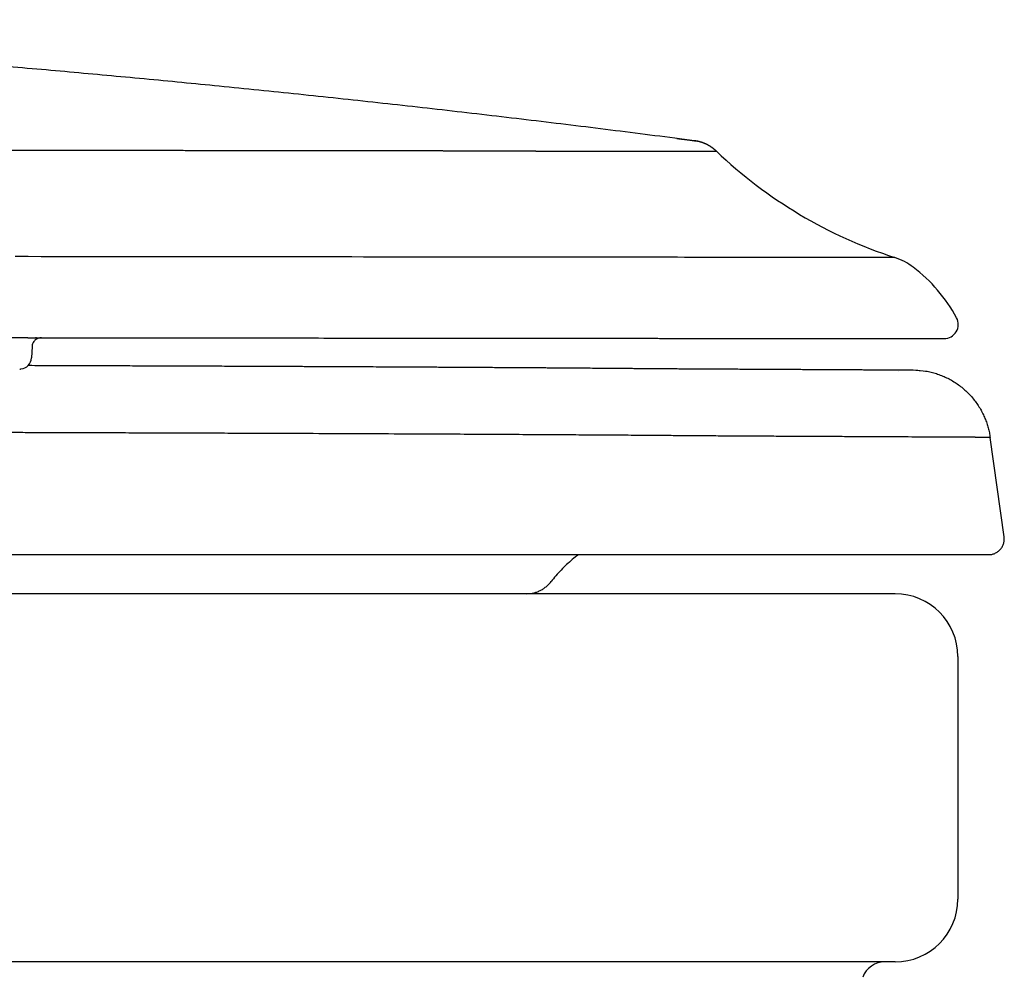
# Model space of a CAD drawing. Units: millimetres. Extents: x -1831 to 1500, y 433 to 1342.
# Drawn here: x 737 to 779, y 951 to 992 of the extents above; entities that cross this region are included whole.
import ezdxf

# ---------------------------------------------------------------- set-up
doc = ezdxf.new("R2010")
doc.units = ezdxf.units.MM
doc.layers.add('10', color=7, linetype='Continuous', lineweight=0, true_color=0xffffff)

# ---------------------------------------------------------------- blocks, each defined once
blk = doc.blocks.new('Seat frontside')
at = {"color": 7, "linetype": 'Continuous', "lineweight": 25}
for p, q in [((3227.653, 2906.114), (3227.768, 2906.094)), ((3227.653, 2906.114), (3227.768, 2906.094)), ((3227.653, 2906.114), (3227.653, 2906.114)), ((3227.653, 2906.114), (3227.653, 2906.114)), ((3227.653, 2906.114), (3227.653, 2906.114)), ((3199.64, 2897.73), (3199.604, 2897.73)), ((3199.604, 2897.729), (3199.629, 2897.73)), ((3199.454, 2897.35), (3199.429, 2896.869)), ((3199.457, 2897.367), (3199.454, 2897.35)), ((3199.454, 2897.351), (3199.454, 2897.35)), ((3199.457, 2897.367), (3199.456, 2897.35)), ((3199.457, 2897.364), (3199.456, 2897.35)), ((3236.923, 2896.356), (3236.951, 2896.357)), ((3236.966, 2896.357), (3236.967, 2896.357)), ((3236.334, 2896.303), (3236.34, 2896.303)), ((3240.836, 2889.254), (3240.241, 2893.485)), ((3220.49, 2886.826), (3220.638, 2886.835))]:
    blk.add_line(p, q, dxfattribs=at)
at = {"color": 7, "linetype": 'Continuous', "lineweight": 25, "flags": 128}
for points in [[(3226.628, 2901.152), (3226.224, 2901.152), (3225.817, 2901.153), (3225.406, 2901.153), (3224.991, 2901.154), (3224.573, 2901.154), (3224.152, 2901.154), (3223.727, 2901.155), (3223.298, 2901.155), (3222.867, 2901.156), (3222.432, 2901.156), (3221.994, 2901.157), (3221.552, 2901.157), (3221.107, 2901.157), (3220.659, 2901.158), (3220.208, 2901.158), (3219.753, 2901.159), (3219.296, 2901.159), (3218.835, 2901.16), (3218.371, 2901.16), (3217.904, 2901.161), (3217.434, 2901.161), (3216.961, 2901.162), (3216.485, 2901.162), (3216.006, 2901.163), (3215.524, 2901.163), (3215.039, 2901.164), (3214.551, 2901.164), (3214.061, 2901.165), (3213.567, 2901.165), (3213.071, 2901.166), (3212.572, 2901.166), (3212.071, 2901.167), (3211.566, 2901.167), (3211.059, 2901.168), (3210.55, 2901.168), (3210.037, 2901.169), (3209.522, 2901.169), (3209.005, 2901.17), (3208.485, 2901.17), (3207.963, 2901.171), (3207.438, 2901.171), (3206.91, 2901.172), (3206.381, 2901.172), (3205.849, 2901.173), (3205.314, 2901.174), (3204.777, 2901.174), (3204.238, 2901.175), (3203.697, 2901.175), (3203.154, 2901.176), (3202.608, 2901.176), (3202.06, 2901.177), (3201.51, 2901.177), (3200.958, 2901.178), (3200.404, 2901.179), (3199.848, 2901.179), (3199.29, 2901.18), (3198.73, 2901.18)], [(3236.181, 2901.142), (3236.178, 2901.142), (3236.17, 2901.142), (3236.156, 2901.142), (3236.137, 2901.142), (3236.112, 2901.142), (3236.081, 2901.142), (3236.045, 2901.142), (3236.004, 2901.142), (3235.957, 2901.142), (3235.904, 2901.142), (3235.846, 2901.143), (3235.783, 2901.143), (3235.714, 2901.143), (3235.639, 2901.143), (3235.559, 2901.143), (3235.474, 2901.143), (3235.383, 2901.143), (3235.287, 2901.143), (3235.185, 2901.143), (3235.078, 2901.143), (3234.966, 2901.143), (3234.848, 2901.144), (3234.725, 2901.144), (3234.596, 2901.144), (3234.463, 2901.144), (3234.324, 2901.144), (3234.179, 2901.144), (3234.03, 2901.144), (3233.875, 2901.145), (3233.715, 2901.145), (3233.549, 2901.145), (3233.379, 2901.145), (3233.204, 2901.145), (3233.023, 2901.145), (3232.837, 2901.146), (3232.646, 2901.146), (3232.45, 2901.146), (3232.25, 2901.146), (3232.044, 2901.146), (3231.833, 2901.147), (3231.617, 2901.147), (3231.397, 2901.147), (3231.171, 2901.147), (3230.941, 2901.147), (3230.706, 2901.148), (3230.466, 2901.148), (3230.221, 2901.148), (3229.972, 2901.148), (3229.718, 2901.149), (3229.459, 2901.149), (3229.196, 2901.149), (3228.929, 2901.15), (3228.656, 2901.15), (3228.38, 2901.15), (3228.099, 2901.15), (3227.813, 2901.151), (3227.523, 2901.151), (3227.229, 2901.151), (3226.931, 2901.152), (3226.628, 2901.152)]]:
    blk.add_lwpolyline(points, dxfattribs=at)
at = {"color": 7, "linetype": 'Continuous', "lineweight": 25}
for centre, radius, start, end in [((3242.381, 2920.176), 20.019, 226.4452, 251.9566), ((3235.354, 2898.604), 2.669, 52.8099, 71.9566), ((3232.934, 2895.415), 6.673, 28.2699, 52.8099), ((3238.282, 2898.291), 0.601, 269.9417, 28.2722), ((3198.929, 2896.896), 0.5, 276.1317, 356.9417), ((3198.929, 2896.896), 0.5, 269.943, 276.1317)]:
    blk.add_arc(centre, radius, start, end, dxfattribs=at)
for points, knots in [([(3227.653, 2906.114), (3226.531, 2906.258), (3224.286, 2906.547), (3220.917, 2906.959), (3217.545, 2907.355), (3214.172, 2907.733), (3210.797, 2908.094), (3207.484, 2908.432), (3204.234, 2908.747), (3201.047, 2909.04), (3197.858, 2909.319), (3194.668, 2909.581), (3191.477, 2909.829), (3188.285, 2910.061), (3185.092, 2910.278), (3181.898, 2910.479), (3178.702, 2910.666), (3175.525, 2910.835), (3172.367, 2910.989), (3169.226, 2911.127), (3166.941, 2911.219), (3165.702, 2911.261), (3165.511, 2911.268)], [0, 0, 0, 0, 0.054418, 0.108837, 0.163256, 0.217675, 0.272094, 0.326513, 0.377823, 0.429132, 0.480441, 0.531751, 0.58306, 0.634369, 0.685678, 0.736988, 0.788297, 0.839606, 0.889999, 0.940392, 0.990785, 1, 1, 1, 1]), ([(3226.909, 2906.21), (3226.936, 2906.207), (3227.119, 2906.183), (3227.367, 2906.151), (3227.588, 2906.122), (3227.653, 2906.114)], [0, 0, 0, 0, 0.109394, 0.736995, 1, 1, 1, 1]), ([(3228.588, 2905.669), (3228.584, 2905.672), (3228.577, 2905.678), (3228.567, 2905.688), (3228.557, 2905.697), (3228.546, 2905.707), (3228.536, 2905.716), (3228.525, 2905.725), (3228.514, 2905.734), (3228.504, 2905.743), (3228.493, 2905.752), (3228.482, 2905.761), (3228.471, 2905.77), (3228.46, 2905.778), (3228.449, 2905.787), (3228.438, 2905.795), (3228.426, 2905.804), (3228.415, 2905.812), (3228.404, 2905.82), (3228.392, 2905.828), (3228.38, 2905.836), (3228.369, 2905.844), (3228.357, 2905.852), (3228.345, 2905.859), (3228.334, 2905.867), (3228.322, 2905.875), (3228.31, 2905.882), (3228.298, 2905.889), (3228.286, 2905.896), (3228.274, 2905.903), (3228.262, 2905.91), (3228.249, 2905.917), (3228.237, 2905.924), (3228.225, 2905.931), (3228.212, 2905.937), (3228.2, 2905.944), (3228.187, 2905.95), (3228.175, 2905.956), (3228.162, 2905.963), (3228.149, 2905.969), (3228.137, 2905.974), (3228.124, 2905.98), (3228.111, 2905.986), (3228.098, 2905.992), (3228.085, 2905.997), (3228.072, 2906.003), (3228.059, 2906.008), (3228.046, 2906.013), (3228.033, 2906.018), (3228.02, 2906.023), (3228.007, 2906.028), (3227.994, 2906.033), (3227.981, 2906.037), (3227.967, 2906.042), (3227.954, 2906.046), (3227.941, 2906.05), (3227.927, 2906.055), (3227.914, 2906.059), (3227.9, 2906.063), (3227.887, 2906.066), (3227.873, 2906.07), (3227.86, 2906.074), (3227.846, 2906.077), (3227.832, 2906.081), (3227.819, 2906.084), (3227.805, 2906.087), (3227.791, 2906.09), (3227.778, 2906.093), (3227.764, 2906.096), (3227.75, 2906.098), (3227.736, 2906.101), (3227.723, 2906.103), (3227.709, 2906.106), (3227.695, 2906.108), (3227.681, 2906.11), (3227.667, 2906.112), (3227.658, 2906.113), (3227.653, 2906.114)], [0, 0, 0, 0, 0.013332, 0.026664, 0.039996, 0.053329, 0.066662, 0.079995, 0.093328, 0.106662, 0.119995, 0.133329, 0.146663, 0.159996, 0.17333, 0.186664, 0.199998, 0.213332, 0.226666, 0.24, 0.253334, 0.266668, 0.280001, 0.293335, 0.306669, 0.320003, 0.333336, 0.34667, 0.360003, 0.373337, 0.38667, 0.400004, 0.413337, 0.42667, 0.440004, 0.453337, 0.46667, 0.480004, 0.493337, 0.50667, 0.520003, 0.533337, 0.54667, 0.560003, 0.573337, 0.58667, 0.600003, 0.613337, 0.62667, 0.640004, 0.653337, 0.666671, 0.680004, 0.693338, 0.706671, 0.720005, 0.733339, 0.746672, 0.760006, 0.77334, 0.786674, 0.800007, 0.813341, 0.826675, 0.840008, 0.853342, 0.866675, 0.880009, 0.893342, 0.906675, 0.920008, 0.933341, 0.946673, 0.960005, 0.973337, 0.986669, 1, 1, 1, 1]), ([(3220.898, 2905.673), (3220.876, 2905.673), (3220.833, 2905.674), (3220.768, 2905.674), (3220.703, 2905.674), (3220.637, 2905.674), (3220.572, 2905.674), (3220.506, 2905.675), (3220.441, 2905.675), (3220.375, 2905.675), (3220.31, 2905.675), (3220.244, 2905.675), (3220.178, 2905.675), (3220.112, 2905.676), (3220.046, 2905.676), (3219.98, 2905.676), (3219.913, 2905.676), (3219.847, 2905.676), (3219.78, 2905.676), (3219.714, 2905.676), (3219.647, 2905.676), (3219.58, 2905.676), (3219.513, 2905.676), (3219.447, 2905.676), (3219.379, 2905.676), (3219.312, 2905.676), (3219.245, 2905.676), (3219.178, 2905.676), (3219.11, 2905.677), (3219.043, 2905.677), (3218.975, 2905.677), (3218.907, 2905.677), (3218.84, 2905.677), (3218.772, 2905.677), (3218.704, 2905.677), (3218.635, 2905.677), (3218.567, 2905.677), (3218.499, 2905.677), (3218.43, 2905.677), (3218.362, 2905.677), (3218.293, 2905.677), (3218.225, 2905.677), (3218.156, 2905.677), (3218.087, 2905.677), (3218.018, 2905.677), (3217.949, 2905.677), (3217.88, 2905.677), (3217.81, 2905.677), (3217.741, 2905.677), (3217.671, 2905.677), (3217.602, 2905.677), (3217.532, 2905.677), (3217.462, 2905.677), (3217.393, 2905.677), (3217.323, 2905.677), (3217.252, 2905.677), (3217.182, 2905.677), (3217.112, 2905.677), (3217.042, 2905.677), (3216.971, 2905.678), (3216.901, 2905.678), (3216.83, 2905.678), (3216.759, 2905.678), (3216.688, 2905.678), (3216.617, 2905.678), (3216.546, 2905.678), (3216.475, 2905.678), (3216.404, 2905.678), (3216.333, 2905.678), (3216.261, 2905.678), (3216.19, 2905.678), (3216.118, 2905.678), (3216.046, 2905.678), (3215.975, 2905.678), (3215.903, 2905.679), (3215.831, 2905.679), (3215.759, 2905.679), (3215.687, 2905.679), (3215.614, 2905.679), (3215.542, 2905.679), (3215.469, 2905.679), (3215.397, 2905.679), (3215.324, 2905.679), (3215.252, 2905.679), (3215.179, 2905.679), (3215.106, 2905.679), (3214.505, 2905.68), (3213.36, 2905.682), (3211.634, 2905.684), (3209.865, 2905.686), (3208.053, 2905.689), (3206.768, 2905.691), (3206.043, 2905.692), (3205.892, 2905.692), (3205.741, 2905.693), (3205.589, 2905.693), (3205.437, 2905.693), (3205.285, 2905.693), (3205.133, 2905.694), (3204.98, 2905.694), (3204.827, 2905.694), (3204.674, 2905.694), (3204.521, 2905.695), (3204.367, 2905.695), (3204.214, 2905.695), (3204.06, 2905.695), (3203.905, 2905.696), (3203.751, 2905.696), (3203.596, 2905.696), (3203.441, 2905.696), (3203.286, 2905.697), (3203.13, 2905.697), (3202.975, 2905.697), (3202.819, 2905.698), (3202.663, 2905.698), (3202.506, 2905.698), (3202.35, 2905.699), (3202.193, 2905.699), (3202.036, 2905.699), (3201.879, 2905.699), (3201.721, 2905.7), (3201.563, 2905.7), (3201.405, 2905.7), (3201.247, 2905.701), (3201.089, 2905.701), (3200.93, 2905.701), (3200.772, 2905.702), (3200.613, 2905.702), (3200.453, 2905.702), (3200.294, 2905.703), (3200.134, 2905.703), (3199.974, 2905.703), (3199.814, 2905.703), (3199.654, 2905.704), (3199.493, 2905.704), (3199.333, 2905.704), (3199.172, 2905.705), (3199.011, 2905.705), (3198.849, 2905.705), (3198.688, 2905.706), (3198.526, 2905.706), (3198.364, 2905.706), (3198.202, 2905.707), (3198.04, 2905.707), (3197.877, 2905.707), (3197.714, 2905.708), (3197.551, 2905.708), (3197.388, 2905.708), (3197.225, 2905.709), (3197.061, 2905.709), (3196.898, 2905.709), (3196.734, 2905.709), (3196.57, 2905.71), (3196.405, 2905.71), (3196.241, 2905.71), (3196.076, 2905.711), (3195.911, 2905.711), (3195.746, 2905.711), (3195.581, 2905.712), (3195.416, 2905.712), (3195.25, 2905.712), (3195.084, 2905.713), (3194.918, 2905.713), (3194.752, 2905.714), (3194.586, 2905.714), (3194.419, 2905.714), (3194.253, 2905.715), (3194.086, 2905.715), (3193.919, 2905.716), (3193.752, 2905.716), (3193.584, 2905.717), (3193.417, 2905.717), (3193.249, 2905.718), (3193.081, 2905.718), (3192.913, 2905.719), (3192.745, 2905.719), (3192.633, 2905.72), (3192.576, 2905.72)], [0, 0, 0, 0, 0.002827, 0.005654, 0.008481, 0.011308, 0.014135, 0.016962, 0.019788, 0.022615, 0.025442, 0.028269, 0.031096, 0.033923, 0.036749, 0.039576, 0.042403, 0.04523, 0.048056, 0.050883, 0.05371, 0.056537, 0.059363, 0.06219, 0.065017, 0.067844, 0.07067, 0.073497, 0.076324, 0.079151, 0.081978, 0.084804, 0.087631, 0.090458, 0.093285, 0.096112, 0.098939, 0.101766, 0.104592, 0.107419, 0.110246, 0.113073, 0.1159, 0.118727, 0.121554, 0.124381, 0.127208, 0.130034, 0.132861, 0.135688, 0.138515, 0.141342, 0.144169, 0.146996, 0.149823, 0.152649, 0.155476, 0.158303, 0.16113, 0.163957, 0.166784, 0.169611, 0.172438, 0.175264, 0.178091, 0.180918, 0.183745, 0.186572, 0.189399, 0.192226, 0.195053, 0.19788, 0.200706, 0.203533, 0.20636, 0.209187, 0.212014, 0.214841, 0.217668, 0.220495, 0.223322, 0.226149, 0.228976, 0.231803, 0.234629, 0.237456, 0.240283, 0.304404, 0.368526, 0.432648, 0.496772, 0.560896, 0.566062, 0.571228, 0.576393, 0.581559, 0.586724, 0.59189, 0.597056, 0.602221, 0.607387, 0.612553, 0.617718, 0.622884, 0.62805, 0.633215, 0.638381, 0.643547, 0.648713, 0.653878, 0.659044, 0.66421, 0.669375, 0.674541, 0.679707, 0.684872, 0.690038, 0.695204, 0.700369, 0.705535, 0.710701, 0.715866, 0.721032, 0.726198, 0.731363, 0.736529, 0.741695, 0.746861, 0.752026, 0.757192, 0.762358, 0.767524, 0.77269, 0.777855, 0.783021, 0.788187, 0.793353, 0.798519, 0.803685, 0.808851, 0.814017, 0.819183, 0.82435, 0.829516, 0.834682, 0.839848, 0.845015, 0.850181, 0.855347, 0.860514, 0.86568, 0.870847, 0.876013, 0.88118, 0.886346, 0.891512, 0.896679, 0.901845, 0.907012, 0.912178, 0.917345, 0.922511, 0.927677, 0.932844, 0.93801, 0.943176, 0.948342, 0.953508, 0.958674, 0.96384, 0.969006, 0.974172, 0.979338, 0.984503, 0.989669, 0.994835, 1, 1, 1, 1]), ([(3220.898, 2905.673), (3221.512, 2905.672), (3222.094, 2905.671), (3223.191, 2905.669), (3223.705, 2905.669), (3224.661, 2905.668), (3225.103, 2905.668), (3225.911, 2905.667), (3226.278, 2905.667), (3226.932, 2905.667), (3227.22, 2905.667), (3227.716, 2905.667), (3227.923, 2905.667), (3228.255, 2905.668), (3228.38, 2905.668), (3228.546, 2905.668), (3228.588, 2905.669), (3228.588, 2905.669)], [0, 0, 0, 0, 0.125, 0.125, 0.25, 0.25, 0.375, 0.375, 0.5, 0.5, 0.625, 0.625, 0.75, 0.75, 0.875, 0.875, 1, 1, 1, 1]), ([(3199.275, 2897.726), (3199.256, 2897.726), (3199.218, 2897.726), (3199.161, 2897.726), (3199.104, 2897.726), (3199.046, 2897.725), (3198.989, 2897.725), (3198.932, 2897.724), (3198.874, 2897.724), (3198.817, 2897.724), (3198.759, 2897.723), (3198.702, 2897.723), (3198.644, 2897.723), (3198.587, 2897.722), (3198.529, 2897.722), (3198.471, 2897.721), (3198.413, 2897.721), (3198.355, 2897.721), (3198.297, 2897.72), (3198.239, 2897.72), (3198.181, 2897.719), (3198.123, 2897.719), (3198.065, 2897.719), (3198.007, 2897.718), (3197.949, 2897.718), (3197.89, 2897.718), (3197.832, 2897.717), (3197.773, 2897.717), (3197.715, 2897.716), (3197.656, 2897.716), (3197.598, 2897.716), (3197.539, 2897.715), (3197.48, 2897.715), (3197.422, 2897.715), (3197.363, 2897.715), (3197.304, 2897.714), (3197.245, 2897.714), (3197.186, 2897.714), (3197.127, 2897.713), (3197.068, 2897.713), (3197.009, 2897.713), (3196.95, 2897.713), (3196.89, 2897.712), (3196.831, 2897.712), (3196.772, 2897.712), (3196.712, 2897.712), (3196.653, 2897.712), (3196.593, 2897.712), (3196.534, 2897.711), (3196.474, 2897.711), (3196.415, 2897.711), (3196.355, 2897.711), (3196.295, 2897.711), (3196.235, 2897.711), (3196.195, 2897.711), (3196.175, 2897.711)], [0, 0, 0, 0, 0.018865, 0.03773, 0.056596, 0.075462, 0.094329, 0.113196, 0.132063, 0.150931, 0.1698, 0.188668, 0.207537, 0.226406, 0.245276, 0.264145, 0.283014, 0.301883, 0.320752, 0.339621, 0.35849, 0.377359, 0.396227, 0.415096, 0.433964, 0.452832, 0.4717, 0.490568, 0.509436, 0.528304, 0.547172, 0.566039, 0.584907, 0.603775, 0.622642, 0.64151, 0.660377, 0.679245, 0.698113, 0.71698, 0.735848, 0.754716, 0.773583, 0.792451, 0.811319, 0.830187, 0.849055, 0.867923, 0.886791, 0.905659, 0.924527, 0.943395, 0.962263, 0.981132, 1, 1, 1, 1]), ([(3199.275, 2897.726), (3199.317, 2897.727), (3199.4, 2897.727), (3199.509, 2897.729), (3199.575, 2897.729), (3199.604, 2897.729)], [0, 0, 0, 0, 0.359094, 0.718194, 1, 1, 1, 1]), ([(3199.855, 2897.729), (3199.829, 2897.728), (3199.779, 2897.725), (3199.705, 2897.703), (3199.637, 2897.668), (3199.577, 2897.621), (3199.527, 2897.564), (3199.489, 2897.498), (3199.464, 2897.431), (3199.459, 2897.387), (3199.457, 2897.367)], [0, 0, 0, 0, 0.128556, 0.257127, 0.38568, 0.514244, 0.642818, 0.77139, 0.899951, 1, 1, 1, 1]), ([(3199.629, 2897.73), (3199.658, 2897.729), (3199.718, 2897.729), (3199.807, 2897.729), (3199.895, 2897.729), (3199.984, 2897.729), (3200.073, 2897.729), (3200.162, 2897.729), (3200.251, 2897.729), (3200.339, 2897.729), (3200.428, 2897.729), (3200.516, 2897.729), (3200.605, 2897.729), (3200.693, 2897.728), (3200.782, 2897.728), (3200.87, 2897.728), (3200.958, 2897.728), (3201.047, 2897.728), (3201.135, 2897.728), (3201.223, 2897.728), (3201.311, 2897.728), (3201.399, 2897.728), (3201.487, 2897.728), (3201.575, 2897.728), (3201.663, 2897.727), (3201.751, 2897.727), (3201.839, 2897.727), (3201.927, 2897.727), (3202.014, 2897.727), (3202.102, 2897.727), (3202.19, 2897.727), (3202.277, 2897.727), (3202.365, 2897.727), (3202.452, 2897.727), (3202.54, 2897.727), (3202.627, 2897.726), (3202.714, 2897.726), (3202.801, 2897.726), (3202.889, 2897.726), (3202.976, 2897.726), (3203.063, 2897.726), (3203.15, 2897.726), (3203.237, 2897.726), (3203.324, 2897.726), (3203.411, 2897.726), (3203.498, 2897.726), (3203.585, 2897.725), (3203.975, 2897.725), (3204.666, 2897.724), (3205.653, 2897.723), (3206.632, 2897.722), (3207.604, 2897.721), (3208.568, 2897.72), (3209.524, 2897.719), (3210.472, 2897.718), (3211.725, 2897.717), (3213.27, 2897.716), (3215.089, 2897.714), (3216.872, 2897.712), (3218.326, 2897.711), (3219.47, 2897.709), (3220.318, 2897.708), (3221.155, 2897.708), (3221.983, 2897.707), (3222.8, 2897.706), (3223.606, 2897.705), (3224.402, 2897.704), (3224.973, 2897.704), (3225.327, 2897.703), (3225.468, 2897.703), (3225.609, 2897.703), (3225.749, 2897.703), (3225.889, 2897.703), (3226.029, 2897.703), (3226.168, 2897.703), (3226.307, 2897.702), (3226.446, 2897.702), (3226.584, 2897.702), (3226.722, 2897.702), (3226.859, 2897.702), (3226.997, 2897.702), (3227.133, 2897.702), (3227.27, 2897.701), (3227.406, 2897.701), (3227.541, 2897.701), (3227.676, 2897.701), (3227.811, 2897.701), (3227.946, 2897.701), (3228.08, 2897.701), (3228.169, 2897.7), (3228.213, 2897.7)], [0, 0, 0, 0, 0.0027182, 0.0054363, 0.0081543, 0.0108722, 0.01359, 0.0163078, 0.0190255, 0.0217431, 0.0244607, 0.0271782, 0.0298956, 0.032613, 0.0353304, 0.0380477, 0.040765, 0.0434822, 0.0461994, 0.0489166, 0.0516337, 0.0543508, 0.0570679, 0.059785, 0.0625021, 0.0652192, 0.0679363, 0.0706534, 0.0733705, 0.0760876, 0.0788047, 0.0815218, 0.084239, 0.0869561, 0.0896733, 0.0923906, 0.0951079, 0.0978252, 0.1005425, 0.10326, 0.1059774, 0.1086949, 0.1114125, 0.1141302, 0.1168479, 0.1195657, 0.1222835, 0.1250015, 0.1562528, 0.1874994, 0.2187472, 0.250002, 0.2812533, 0.3124999, 0.3437476, 0.3750024, 0.4374989, 0.5, 0.5624965, 0.6249976, 0.6562489, 0.6874955, 0.7187433, 0.7499981, 0.7812494, 0.812496, 0.8437438, 0.8749986, 0.880681, 0.8863632, 0.8920451, 0.8977268, 0.9034084, 0.9090897, 0.914771, 0.9204522, 0.9261333, 0.9318144, 0.9374956, 0.9431768, 0.9488581, 0.9545395, 0.9602211, 0.9659029, 0.971585, 0.9772673, 0.9829499, 0.9886329, 0.9943162, 1, 1, 1, 1]), ([(3228.213, 2897.7), (3228.38, 2897.7), (3228.714, 2897.7), (3229.201, 2897.699), (3229.677, 2897.699), (3230.141, 2897.698), (3230.594, 2897.698), (3231.028, 2897.698), (3231.441, 2897.697), (3231.836, 2897.697), (3232.22, 2897.696), (3232.593, 2897.696), (3232.969, 2897.696), (3233.347, 2897.695), (3233.724, 2897.695), (3234.087, 2897.694), (3234.435, 2897.694), (3234.77, 2897.694), (3235.089, 2897.693), (3235.394, 2897.693), (3235.68, 2897.693), (3235.947, 2897.693), (3236.195, 2897.692), (3236.43, 2897.692), (3236.651, 2897.692), (3236.859, 2897.692), (3237.049, 2897.691), (3237.222, 2897.691), (3237.379, 2897.691), (3237.524, 2897.691), (3237.656, 2897.691), (3237.781, 2897.691), (3237.895, 2897.691), (3237.998, 2897.691), (3238.086, 2897.69), (3238.157, 2897.69), (3238.213, 2897.69), (3238.252, 2897.69), (3238.277, 2897.69), (3238.28, 2897.69), (3238.281, 2897.69)], [0, 0, 0, 0, 0.026142, 0.052271, 0.078396, 0.104527, 0.13067, 0.156806, 0.181439, 0.206072, 0.230711, 0.255363, 0.280006, 0.307499, 0.334991, 0.362493, 0.390005, 0.417503, 0.444995, 0.47249, 0.5, 0.526139, 0.552267, 0.578392, 0.604524, 0.630669, 0.656805, 0.681439, 0.706072, 0.730711, 0.755363, 0.780006, 0.807499, 0.834991, 0.862493, 0.890006, 0.917503, 0.944995, 0.97249, 1, 1, 1, 1]), ([(3199.293, 2896.554), (3199.344, 2896.554), (3199.56, 2896.553), (3199.942, 2896.552), (3200.447, 2896.55), (3200.965, 2896.549), (3201.498, 2896.547), (3202.004, 2896.545), (3202.481, 2896.544), (3202.928, 2896.542), (3203.384, 2896.54), (3203.846, 2896.539), (3204.35, 2896.537), (3204.886, 2896.535), (3205.449, 2896.533), (3205.995, 2896.531), (3206.523, 2896.529), (3207.034, 2896.527), (3207.528, 2896.525), (3207.992, 2896.524), (3208.426, 2896.522), (3208.831, 2896.52), (3209.223, 2896.518), (3209.602, 2896.517), (3209.968, 2896.515), (3210.321, 2896.514), (3210.652, 2896.512), (3210.961, 2896.511), (3211.251, 2896.51), (3211.53, 2896.508), (3211.798, 2896.507), (3212.06, 2896.506), (3212.387, 2896.504), (3212.786, 2896.503), (3213.258, 2896.5), (3213.738, 2896.498), (3214.225, 2896.496), (3214.718, 2896.493), (3215.13, 2896.491), (3215.458, 2896.489), (3215.703, 2896.488), (3215.955, 2896.487), (3216.214, 2896.485), (3216.483, 2896.484), (3216.761, 2896.482), (3217.041, 2896.481), (3217.32, 2896.479), (3217.599, 2896.477), (3217.885, 2896.476), (3218.179, 2896.474), (3218.479, 2896.472), (3218.8, 2896.47), (3219.134, 2896.468), (3219.476, 2896.466), (3219.806, 2896.464), (3220.124, 2896.462), (3220.427, 2896.46), (3220.716, 2896.458), (3220.992, 2896.457), (3221.257, 2896.455), (3221.504, 2896.453), (3221.734, 2896.451), (3221.949, 2896.45), (3222.157, 2896.448), (3222.36, 2896.447), (3222.622, 2896.445), (3222.938, 2896.443), (3223.272, 2896.44), (3223.561, 2896.438), (3223.809, 2896.436), (3224.049, 2896.434), (3224.285, 2896.432), (3224.522, 2896.43), (3224.765, 2896.428), (3225.017, 2896.426), (3225.277, 2896.424), (3225.547, 2896.422), (3225.823, 2896.42), (3226.106, 2896.418), (3226.394, 2896.415), (3226.689, 2896.413), (3227.002, 2896.411), (3227.331, 2896.409), (3227.677, 2896.407), (3228.024, 2896.405), (3228.373, 2896.403), (3228.721, 2896.401), (3229.069, 2896.399), (3229.417, 2896.398), (3229.771, 2896.396), (3230.126, 2896.394), (3230.478, 2896.392), (3230.821, 2896.39), (3231.152, 2896.389), (3231.472, 2896.387), (3231.789, 2896.385), (3232.103, 2896.384), (3232.413, 2896.382), (3232.711, 2896.38), (3232.996, 2896.379), (3233.269, 2896.377), (3233.528, 2896.376), (3233.773, 2896.374), (3233.996, 2896.373), (3234.199, 2896.372), (3234.383, 2896.371), (3234.558, 2896.37), (3234.712, 2896.369), (3234.847, 2896.369), (3234.967, 2896.368), (3235.085, 2896.367), (3235.204, 2896.367), (3235.326, 2896.366), (3235.45, 2896.365), (3235.572, 2896.365), (3235.691, 2896.364), (3235.809, 2896.364), (3235.921, 2896.363), (3236.027, 2896.362), (3236.129, 2896.362), (3236.226, 2896.361), (3236.32, 2896.361), (3236.409, 2896.36), (3236.494, 2896.36), (3236.574, 2896.359), (3236.648, 2896.359), (3236.715, 2896.359), (3236.776, 2896.358), (3236.829, 2896.358), (3236.874, 2896.358), (3236.911, 2896.357), (3236.928, 2896.357), (3236.937, 2896.357)], [0, 0, 0, 0, 0.002718, 0.011384, 0.020333, 0.029566, 0.039082, 0.048881, 0.056778, 0.064851, 0.073098, 0.08152, 0.090025, 0.100643, 0.110987, 0.121056, 0.13085, 0.14037, 0.149615, 0.158585, 0.166484, 0.174156, 0.181603, 0.188823, 0.195817, 0.202585, 0.209126, 0.214923, 0.220531, 0.225948, 0.231175, 0.236221, 0.241259, 0.250406, 0.259742, 0.269267, 0.278983, 0.288888, 0.298983, 0.303896, 0.308854, 0.313955, 0.319266, 0.324788, 0.330519, 0.336461, 0.342091, 0.347899, 0.353883, 0.360043, 0.36638, 0.372826, 0.380373, 0.387684, 0.39476, 0.401601, 0.408206, 0.414464, 0.420494, 0.426298, 0.431873, 0.436821, 0.441576, 0.446183, 0.450722, 0.455195, 0.463788, 0.472126, 0.477925, 0.483593, 0.489131, 0.494539, 0.49996, 0.50562, 0.511522, 0.517667, 0.524052, 0.530673, 0.537406, 0.544362, 0.551528, 0.558834, 0.56729, 0.575909, 0.584689, 0.593632, 0.60275, 0.612051, 0.621535, 0.631201, 0.641507, 0.651798, 0.662004, 0.672125, 0.682161, 0.692112, 0.70281, 0.713409, 0.723908, 0.734307, 0.74459, 0.754689, 0.764596, 0.77431, 0.782701, 0.790942, 0.799035, 0.80698, 0.813118, 0.819169, 0.825299, 0.83159, 0.838564, 0.845726, 0.853075, 0.860611, 0.868335, 0.876246, 0.883877, 0.891674, 0.899638, 0.907778, 0.916125, 0.924683, 0.933452, 0.942431, 0.951622, 0.961023, 0.970463, 0.980105, 0.989951, 1, 1, 1, 1]), ([(3236.967, 2896.357), (3237.147, 2896.347), (3237.453, 2896.32), (3237.62, 2896.288), (3237.842, 2896.235), (3238.062, 2896.164), (3238.279, 2896.078), (3238.491, 2895.976), (3238.696, 2895.859), (3238.892, 2895.727), (3239.079, 2895.582), (3239.255, 2895.424), (3239.418, 2895.255), (3239.568, 2895.076), (3239.704, 2894.89), (3239.825, 2894.696), (3239.931, 2894.498), (3240.023, 2894.296), (3240.099, 2894.093), (3240.16, 2893.889), (3240.209, 2893.687), (3240.23, 2893.552), (3240.241, 2893.485)], [0, 0, 0, 0, 0.012877, 0.064355, 0.11658, 0.169448, 0.222841, 0.276635, 0.330697, 0.384897, 0.439095, 0.493159, 0.546953, 0.600343, 0.653212, 0.705439, 0.756916, 0.807545, 0.85724, 0.90592, 0.953528, 1, 1, 1, 1]), ([(3240.241, 2893.485), (3240.241, 2893.485), (3240.241, 2893.485), (3240.241, 2893.485), (3240.24, 2893.485), (3240.24, 2893.485), (3240.239, 2893.485), (3240.239, 2893.485), (3240.238, 2893.485), (3240.237, 2893.485), (3240.236, 2893.485), (3240.234, 2893.485), (3240.233, 2893.485), (3240.232, 2893.485), (3240.23, 2893.485), (3240.228, 2893.485), (3240.226, 2893.485), (3240.224, 2893.485), (3240.222, 2893.485), (3240.22, 2893.485), (3240.217, 2893.485), (3240.215, 2893.485), (3240.212, 2893.485), (3240.209, 2893.485), (3240.206, 2893.485), (3240.203, 2893.485), (3240.2, 2893.485), (3240.196, 2893.485), (3240.193, 2893.485), (3240.189, 2893.485), (3240.185, 2893.485), (3240.182, 2893.485), (3240.178, 2893.485), (3240.173, 2893.485), (3240.169, 2893.485), (3240.165, 2893.485), (3240.16, 2893.485), (3240.155, 2893.485), (3240.151, 2893.485), (3240.146, 2893.486), (3240.141, 2893.486), (3240.135, 2893.486), (3240.13, 2893.486), (3240.125, 2893.486), (3240.119, 2893.486), (3240.113, 2893.486), (3240.107, 2893.486), (3240.101, 2893.486), (3240.095, 2893.486), (3240.089, 2893.486), (3240.083, 2893.486), (3240.076, 2893.486), (3240.069, 2893.486), (3240.063, 2893.486), (3240.056, 2893.486), (3240.049, 2893.486), (3240.041, 2893.486), (3240.034, 2893.486), (3240.027, 2893.486), (3240.019, 2893.486), (3240.011, 2893.486), (3240.004, 2893.486), (3239.996, 2893.486), (3239.987, 2893.486), (3239.979, 2893.486), (3239.971, 2893.487), (3239.962, 2893.487), (3239.954, 2893.487), (3239.945, 2893.487), (3239.936, 2893.487), (3239.927, 2893.487), (3239.918, 2893.487), (3239.909, 2893.487), (3239.899, 2893.487), (3239.89, 2893.487), (3239.88, 2893.487), (3239.87, 2893.487), (3239.86, 2893.487), (3239.85, 2893.487), (3239.84, 2893.487), (3239.83, 2893.487), (3239.819, 2893.487), (3239.809, 2893.487), (3239.798, 2893.487), (3239.787, 2893.488), (3239.776, 2893.488), (3239.765, 2893.488), (3239.754, 2893.488), (3239.742, 2893.488), (3239.731, 2893.488), (3239.719, 2893.488), (3239.707, 2893.488), (3239.696, 2893.488), (3239.684, 2893.488), (3239.671, 2893.488), (3239.659, 2893.488), (3239.647, 2893.488), (3239.634, 2893.488), (3239.621, 2893.488), (3239.609, 2893.488), (3239.596, 2893.489), (3239.583, 2893.489), (3239.569, 2893.489), (3239.556, 2893.489), (3239.543, 2893.489), (3239.529, 2893.489), (3239.515, 2893.489), (3239.502, 2893.489), (3239.488, 2893.489), (3239.473, 2893.489), (3239.459, 2893.489), (3239.445, 2893.489), (3239.43, 2893.489), (3239.416, 2893.489), (3239.401, 2893.49), (3239.386, 2893.49), (3239.371, 2893.49), (3239.356, 2893.49), (3239.341, 2893.49), (3239.325, 2893.49), (3239.31, 2893.49), (3239.294, 2893.49), (3239.278, 2893.49), (3239.262, 2893.49), (3239.246, 2893.49), (3239.23, 2893.49), (3239.214, 2893.49), (3239.197, 2893.491), (3239.181, 2893.491), (3239.164, 2893.491), (3239.147, 2893.491), (3239.13, 2893.491), (3239.113, 2893.491), (3239.096, 2893.491), (3239.079, 2893.491), (3239.061, 2893.491), (3239.044, 2893.491), (3239.026, 2893.491), (3239.008, 2893.491), (3238.99, 2893.492), (3238.972, 2893.492), (3238.954, 2893.492), (3238.935, 2893.492), (3238.917, 2893.492), (3238.898, 2893.492), (3238.88, 2893.492), (3238.861, 2893.492), (3238.712, 2893.493), (3238.414, 2893.494), (3237.919, 2893.497), (3237.366, 2893.499), (3236.757, 2893.503), (3236.108, 2893.506), (3235.425, 2893.509), (3234.712, 2893.513), (3233.953, 2893.517), (3233.301, 2893.52), (3232.779, 2893.522), (3232.406, 2893.524), (3232.025, 2893.526), (3231.637, 2893.528), (3231.239, 2893.53), (3230.834, 2893.532), (3230.432, 2893.534), (3230.036, 2893.536), (3229.648, 2893.538), (3229.254, 2893.54), (3228.857, 2893.543), (3228.456, 2893.546), (3227.972, 2893.55), (3227.403, 2893.554), (3226.747, 2893.559), (3226.084, 2893.565), (3225.333, 2893.57), (3224.493, 2893.576), (3223.558, 2893.582), (3222.61, 2893.588), (3221.117, 2893.597), (3219.042, 2893.609), (3215.981, 2893.625), (3212.441, 2893.641), (3209.363, 2893.653), (3207.219, 2893.66), (3206.065, 2893.664), (3204.9, 2893.668), (3203.726, 2893.672), (3202.543, 2893.676), (3201.351, 2893.68), (3200.311, 2893.683), (3199.427, 2893.686), (3198.702, 2893.688), (3197.974, 2893.69), (3197.243, 2893.692), (3196.51, 2893.693), (3195.775, 2893.695), (3195.038, 2893.697), (3194.299, 2893.699), (3193.468, 2893.702), (3192.546, 2893.704), (3191.531, 2893.707), (3190.513, 2893.71), (3189.492, 2893.713), (3188.468, 2893.716), (3187.441, 2893.719), (3185.663, 2893.724), (3183.122, 2893.73), (3179.804, 2893.739), (3176.929, 2893.746), (3174.506, 2893.752), (3172.543, 2893.757), (3170.574, 2893.762), (3168.601, 2893.766), (3166.623, 2893.771), (3164.642, 2893.776), (3162.871, 2893.78), (3161.312, 2893.783), (3159.965, 2893.786), (3158.618, 2893.789), (3157.27, 2893.792), (3155.921, 2893.795), (3154.572, 2893.798), (3153.223, 2893.801), (3151.874, 2893.804), (3150.359, 2893.807), (3148.679, 2893.811), (3146.834, 2893.816), (3144.989, 2893.82), (3143.146, 2893.825), (3141.322, 2893.83), (3139.517, 2893.835), (3137.731, 2893.84), (3135.947, 2893.845), (3133.833, 2893.85), (3131.39, 2893.857), (3129.182, 2893.863), (3127.536, 2893.868), (3126.449, 2893.871), (3125.363, 2893.874), (3124.46, 2893.876), (3123.74, 2893.878), (3123.202, 2893.879), (3122.664, 2893.881), (3122.126, 2893.882), (3121.59, 2893.883), (3121.142, 2893.885), (3120.784, 2893.886), (3120.514, 2893.886), (3120.245, 2893.887), (3119.976, 2893.888), (3119.707, 2893.889), (3119.438, 2893.89), (3119.258, 2893.891), (3119.169, 2893.892)], [0, 0, 0, 0, 0.000501, 0.001003, 0.001504, 0.002005, 0.002507, 0.003008, 0.003509, 0.004011, 0.004512, 0.005013, 0.005515, 0.006016, 0.006518, 0.007019, 0.00752, 0.008022, 0.008523, 0.009024, 0.009526, 0.010027, 0.010529, 0.01103, 0.011532, 0.012033, 0.012534, 0.013036, 0.013537, 0.014039, 0.01454, 0.015041, 0.015543, 0.016044, 0.016546, 0.017047, 0.017549, 0.01805, 0.018551, 0.019053, 0.019554, 0.020056, 0.020557, 0.021059, 0.02156, 0.022061, 0.022563, 0.023064, 0.023566, 0.024067, 0.024568, 0.02507, 0.025571, 0.026073, 0.026574, 0.027075, 0.027577, 0.028078, 0.02858, 0.029081, 0.029582, 0.030084, 0.030585, 0.031087, 0.031588, 0.032089, 0.032591, 0.033092, 0.033593, 0.034095, 0.034596, 0.035098, 0.035599, 0.0361, 0.036602, 0.037103, 0.037604, 0.038106, 0.038607, 0.039108, 0.03961, 0.040111, 0.040613, 0.041114, 0.041615, 0.042117, 0.042618, 0.043119, 0.043621, 0.044122, 0.044623, 0.045125, 0.045626, 0.046127, 0.046629, 0.04713, 0.047631, 0.048133, 0.048634, 0.049135, 0.049637, 0.050138, 0.050639, 0.051141, 0.051642, 0.052144, 0.052645, 0.053146, 0.053648, 0.054149, 0.05465, 0.055152, 0.055653, 0.056154, 0.056656, 0.057157, 0.057658, 0.05816, 0.058661, 0.059162, 0.059664, 0.060165, 0.060666, 0.061168, 0.061669, 0.06217, 0.062672, 0.063173, 0.063674, 0.064176, 0.064677, 0.065178, 0.06568, 0.066181, 0.066682, 0.067184, 0.067685, 0.068186, 0.068688, 0.069189, 0.06969, 0.070192, 0.070693, 0.071194, 0.071696, 0.072197, 0.072698, 0.0732, 0.083935, 0.094671, 0.105407, 0.116142, 0.126877, 0.13685, 0.146823, 0.156796, 0.166769, 0.171129, 0.175489, 0.179849, 0.184209, 0.188569, 0.192928, 0.197289, 0.201265, 0.205242, 0.209218, 0.213195, 0.217171, 0.221148, 0.22747, 0.233792, 0.240114, 0.246436, 0.25499, 0.263544, 0.272098, 0.280651, 0.303404, 0.326156, 0.357829, 0.389502, 0.398256, 0.40701, 0.415764, 0.424517, 0.433271, 0.442025, 0.450778, 0.456013, 0.461249, 0.466485, 0.471721, 0.476956, 0.482191, 0.487427, 0.492662, 0.497897, 0.50503, 0.512165, 0.519299, 0.526432, 0.533566, 0.5407, 0.547833, 0.570533, 0.593233, 0.615932, 0.629181, 0.64243, 0.655678, 0.668927, 0.682176, 0.695425, 0.708673, 0.717646, 0.726619, 0.735594, 0.744569, 0.753542, 0.762515, 0.771488, 0.780462, 0.789435, 0.801717, 0.814, 0.826282, 0.838564, 0.850847, 0.862782, 0.874717, 0.886653, 0.898588, 0.917217, 0.935847, 0.943193, 0.950539, 0.957885, 0.965231, 0.968884, 0.972537, 0.976189, 0.979842, 0.983495, 0.987148, 0.988983, 0.990819, 0.992656, 0.994492, 0.996328, 0.998164, 1, 1, 1, 1]), ([(3240.175, 2888.494), (3240.217, 2888.494), (3240.261, 2888.498), (3240.35, 2888.516), (3240.395, 2888.53), (3240.483, 2888.568), (3240.527, 2888.592), (3240.587, 2888.636), (3240.607, 2888.652), (3240.644, 2888.687), (3240.662, 2888.705), (3240.695, 2888.743), (3240.711, 2888.763), (3240.739, 2888.805), (3240.752, 2888.826), (3240.787, 2888.893), (3240.806, 2888.939), (3240.831, 2889.032), (3240.838, 2889.078), (3240.844, 2889.169), (3240.841, 2889.213), (3240.836, 2889.254)], [0, 0, 0, 0, 0.125, 0.125, 0.25, 0.25, 0.375, 0.375, 0.4375, 0.4375, 0.5, 0.5, 0.5625, 0.5625, 0.625, 0.625, 0.75, 0.75, 0.875, 0.875, 1, 1, 1, 1]), ([(3100.557, 2888.494), (3102.214, 2888.494), (3103.882, 2888.494), (3107.239, 2888.494), (3108.927, 2888.494), (3112.321, 2888.494), (3114.026, 2888.494), (3117.454, 2888.494), (3119.175, 2888.494), (3122.632, 2888.494), (3124.367, 2888.494), (3127.848, 2888.494), (3129.595, 2888.494), (3132.221, 2888.494), (3133.098, 2888.494), (3134.853, 2888.494), (3135.732, 2888.494), (3138.37, 2888.494), (3140.133, 2888.494), (3143.662, 2888.494), (3145.429, 2888.494), (3148.082, 2888.494), (3148.966, 2888.494), (3150.736, 2888.494), (3152.505, 2888.494), (3154.275, 2888.494), (3156.044, 2888.494), (3156.928, 2888.494), (3158.696, 2888.494), (3159.579, 2888.494), (3160.904, 2888.494), (3161.345, 2888.494), (3162.227, 2888.494), (3163.55, 2888.494), (3164.871, 2888.494), (3166.63, 2888.494), (3167.509, 2888.494), (3169.264, 2888.494), (3170.14, 2888.494), (3171.89, 2888.494), (3172.763, 2888.494), (3175.378, 2888.494), (3177.114, 2888.494), (3180.571, 2888.494), (3182.29, 2888.494), (3185.71, 2888.494), (3187.41, 2888.494), (3189.52, 2888.494), (3189.942, 2888.494), (3190.783, 2888.494), (3191.203, 2888.494), (3192.041, 2888.494), (3192.459, 2888.494), (3193.294, 2888.494), (3193.711, 2888.494), (3194.542, 2888.494), (3194.958, 2888.494), (3195.786, 2888.494), (3196.199, 2888.494), (3197.023, 2888.494), (3197.434, 2888.494), (3198.254, 2888.494), (3198.662, 2888.494), (3199.476, 2888.494), (3199.881, 2888.494), (3200.69, 2888.494), (3201.092, 2888.494), (3202.296, 2888.494), (3203.093, 2888.494), (3204.674, 2888.494), (3205.458, 2888.494), (3207.013, 2888.494), (3207.784, 2888.494), (3210.075, 2888.494), (3211.575, 2888.494), (3214.512, 2888.494), (3215.949, 2888.494), (3218.053, 2888.494), (3218.746, 2888.494), (3220.114, 2888.494), (3220.79, 2888.494), (3222.122, 2888.494), (3222.779, 2888.494), (3224.073, 2888.494), (3224.711, 2888.494), (3225.653, 2888.494), (3225.964, 2888.494), (3226.582, 2888.494), (3226.889, 2888.494), (3227.497, 2888.494), (3227.798, 2888.494), (3228.397, 2888.494), (3228.842, 2888.494), (3229.28, 2888.494), (3229.57, 2888.494), (3229.714, 2888.494), (3230.143, 2888.494), (3230.425, 2888.494), (3230.978, 2888.494), (3231.249, 2888.494), (3231.779, 2888.494), (3232.039, 2888.494), (3232.547, 2888.494), (3232.796, 2888.494), (3233.282, 2888.494), (3233.52, 2888.494), (3234.215, 2888.494), (3234.656, 2888.494), (3235.905, 2888.494), (3236.643, 2888.494), (3237.597, 2888.494), (3237.89, 2888.494), (3238.423, 2888.494), (3238.665, 2888.494), (3239.094, 2888.494), (3239.283, 2888.494), (3239.606, 2888.494), (3239.741, 2888.494), (3239.958, 2888.494), (3240.039, 2888.494), (3240.148, 2888.494), (3240.175, 2888.494), (3240.175, 2888.494)], [0, 0, 0, 0, 0.03125, 0.03125, 0.0625, 0.0625, 0.09375, 0.09375, 0.125, 0.125, 0.15625, 0.15625, 0.1875, 0.1875, 0.203125, 0.203125, 0.21875, 0.21875, 0.25, 0.25, 0.28125, 0.28125, 0.296875, 0.296875, 0.3125, 0.328125, 0.328125, 0.34375, 0.34375, 0.359375, 0.359375, 0.367188, 0.367188, 0.375, 0.390625, 0.390625, 0.40625, 0.40625, 0.421875, 0.421875, 0.4375, 0.4375, 0.46875, 0.46875, 0.5, 0.5, 0.53125, 0.53125, 0.539063, 0.539063, 0.546875, 0.546875, 0.554688, 0.554688, 0.5625, 0.5625, 0.570313, 0.570313, 0.578125, 0.578125, 0.585938, 0.585938, 0.59375, 0.59375, 0.601563, 0.601563, 0.609375, 0.609375, 0.625, 0.625, 0.640625, 0.640625, 0.65625, 0.65625, 0.6875, 0.6875, 0.71875, 0.71875, 0.734375, 0.734375, 0.75, 0.75, 0.765625, 0.765625, 0.78125, 0.78125, 0.789063, 0.789063, 0.796875, 0.796875, 0.804688, 0.804688, 0.8125, 0.816406, 0.816406, 0.820313, 0.820313, 0.828125, 0.828125, 0.835938, 0.835938, 0.84375, 0.84375, 0.851563, 0.851563, 0.859375, 0.859375, 0.875, 0.875, 0.90625, 0.90625, 0.921875, 0.921875, 0.9375, 0.9375, 0.953125, 0.953125, 0.96875, 0.96875, 0.984375, 0.984375, 1, 1, 1, 1]), ([(3222.721, 2888.494), (3222.717, 2888.492), (3222.624, 2888.427), (3222.452, 2888.286), (3222.205, 2888.071), (3221.972, 2887.841), (3221.75, 2887.6), (3221.614, 2887.429), (3221.546, 2887.344)], [0, 0, 0, 0, 0.008064, 0.206439, 0.404823, 0.603227, 0.801617, 1, 1, 1, 1]), ([(3220.638, 2886.835), (3220.767, 2886.853), (3220.83, 2886.866), (3220.939, 2886.902), (3221.08, 2886.96), (3221.212, 2887.035), (3221.336, 2887.124), (3221.449, 2887.227), (3221.514, 2887.305), (3221.546, 2887.344)], [0, 0, 0, 0, 0.039797, 0.19983, 0.359856, 0.519894, 0.67993, 0.839972, 1, 1, 1, 1]), ([(3220.49, 2886.826), (3220.486, 2886.826), (3220.479, 2886.826), (3220.416, 2886.826), (3220.315, 2886.826), (3220.173, 2886.826), (3219.993, 2886.826), (3219.777, 2886.826), (3219.525, 2886.826), (3219.236, 2886.826), (3218.909, 2886.826), (3218.543, 2886.826), (3218.138, 2886.826), (3217.699, 2886.826), (3217.226, 2886.826), (3216.721, 2886.826), (3216.186, 2886.826), (3215.62, 2886.826), (3215.021, 2886.826), (3214.403, 2886.826), (3213.77, 2886.826), (3213.126, 2886.826), (3212.458, 2886.826), (3211.77, 2886.826), (3211.064, 2886.826), (3210.436, 2886.826), (3209.891, 2886.826), (3209.455, 2886.826), (3209.021, 2886.826), (3208.581, 2886.826), (3208.102, 2886.826), (3207.604, 2886.826), (3207.1, 2886.826), (3206.306, 2886.826), (3205.22, 2886.826), (3203.845, 2886.826), (3202.492, 2886.826), (3201.161, 2886.826), (3200.106, 2886.826), (3199.323, 2886.826), (3198.805, 2886.826), (3198.286, 2886.826), (3197.766, 2886.826), (3197.245, 2886.826), (3196.86, 2886.826), (3196.647, 2886.826), (3196.61, 2886.826)], [0, 0, 0, 0, 0.02524, 0.05049, 0.075796, 0.101203, 0.12665, 0.151528, 0.17636, 0.201188, 0.226052, 0.251499, 0.276805, 0.302015, 0.327172, 0.352323, 0.377063, 0.401883, 0.426825, 0.451932, 0.475579, 0.499168, 0.522734, 0.546313, 0.569736, 0.592942, 0.60701, 0.62136, 0.633715, 0.64716, 0.661695, 0.677323, 0.692321, 0.707143, 0.748879, 0.789708, 0.829639, 0.868676, 0.906828, 0.921834, 0.936832, 0.951824, 0.966808, 0.981785, 0.996757, 1, 1, 1, 1])]:
    blk.add_open_spline(points, degree=3, knots=knots, dxfattribs=at)

msp = doc.modelspace()

# ---------------------------------------------------------------- linework, layer by layer
at = {"layer": '10', "color": 7, "linetype": 'Continuous', "lineweight": 25}
for p, q in [((774.192, 967.696), (599.716, 967.696)), ((773.751, 952.029), (577.125, 952.029)), ((774.192, 952.029), (773.751, 952.029))]:
    msp.add_line(p, q, dxfattribs=at)
at = {"layer": '10', "color": 7, "lineweight": 25}
msp.add_line((776.859, 965.029), (776.859, 954.696), dxfattribs=at)
at = {"layer": '10', "color": 7, "linetype": 'Continuous', "lineweight": 25}
msp.add_arc((774.192, 965.029), 2.667, 0, 90, dxfattribs=at)
at = {"layer": '10', "color": 7, "lineweight": 25}
for centre, radius, start, end in [((774.192, 954.696), 2.667, 270, 0), ((773.751, 951.029), 1, 90, 160.0409)]:
    msp.add_arc(centre, radius, start, end, dxfattribs=at)

# ---------------------------------------------------------------- block references
at = {"color": 7, "linetype": 'ByBlock', "lineweight": 25}
msp.add_blockref('Seat frontside', (-2462.007, -1919.13), dxfattribs=at)

doc.saveas('drawing.dxf')
